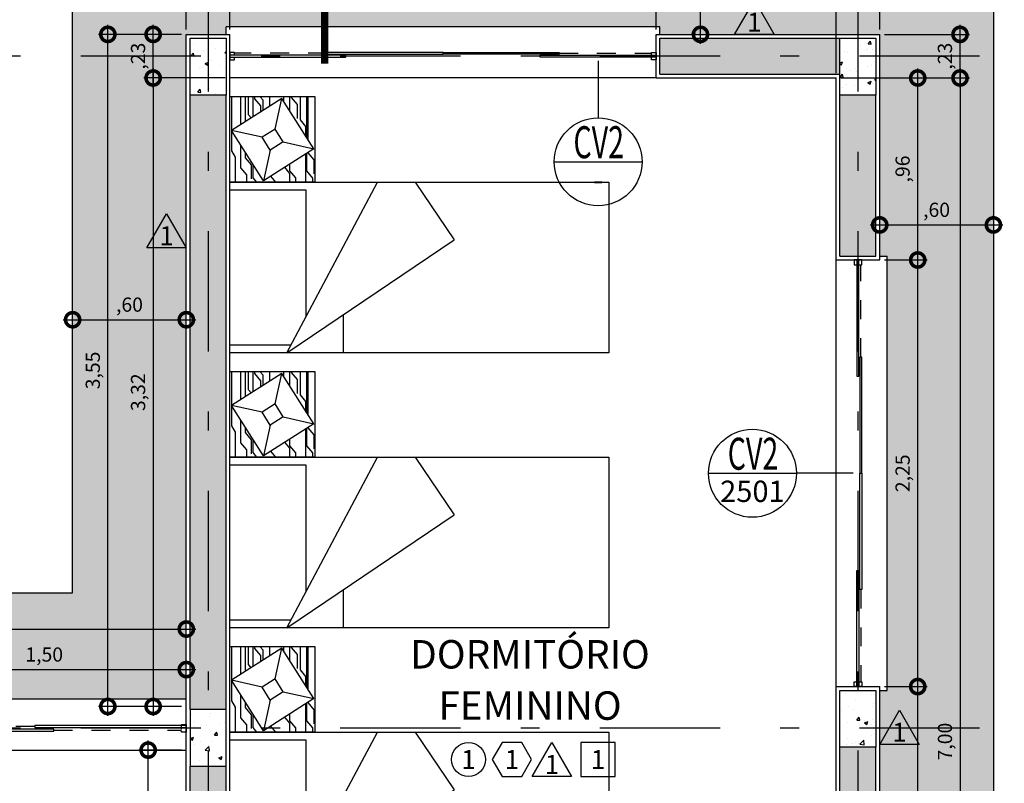
# Model space of a CAD drawing. Units: millimetres. Extents: x -96 to 28, y -43 to 23.
# Drawn here: x 19 to 24, y 16 to 20 of the extents above; entities that cross this region are included whole.
import ezdxf
from ezdxf.enums import TextEntityAlignment as Align

# ---------------------------------------------------------------- set-up
doc = ezdxf.new("R2010")
doc.units = ezdxf.units.MM
for name, pattern in [('DASHDOT', [25.4, 12.7, -6.35, 0, -6.35]), ('DASHDOTX2', [2, 1, -0.5, 0, -0.5]), ('HIDDEN', [9.525, 6.35, -3.175])]:
    doc.linetypes.add(name, pattern=pattern)
for name, color, linetype in [('ARQ-acabamentos', 1, 'Continuous'), ('ARQ-alvenaria', 7, 'Continuous'), ('ARQ-caixilho', 2, 'Continuous'), ('ARQ-concreto', 6, 'Continuous'), ('ARQ-cota 50', 1, 'Continuous'), ('ARQ-detalhe bloco', 1, 'Continuous'), ('ARQ-eixos', 1, 'DASHDOT'), ('ARQ-hachura alvenaria', 252, 'Continuous'), ('ARQ-hachura cimentado', 253, 'Continuous'), ('ARQ-hachura concreto', 252, 'Continuous'), ('ARQ-indicação caixilhos', 1, 'Continuous'), ('ARQ-mobiliário', 251, 'Continuous'), ('ARQ-nome do ambiente', 3, 'Continuous'), ('ARQ-piso', 1, 'Continuous'), ('ARQ-revestimento', 1, 'Continuous'), ('ARQ-símbolos', 2, 'Continuous'), ('ARQ-vista 1', 1, 'Continuous')]:
    doc.layers.add(name, color=color, linetype=linetype)
doc.styles.add('12050', font='romans.shx', dxfattribs={"height": 0.15})
doc.styles.add('12075', font='romans.shx', dxfattribs={"height": 0.225})
doc.styles.add('6050', font='romans.shx', dxfattribs={"height": 0.075})
doc.styles.add('8050', font='romans.shx', dxfattribs={"height": 0.1})
doc.styles.add('8075', font='romans.shx', dxfattribs={"height": 0.15})
doc.dimstyles.new('6050', dxfattribs={"dimtxt": 0.075, "dimasz": 0.15, "dimexe": 0.05, "dimexo": 0.025, "dimgap": 0.035, "dimtad": 1, "dimzin": 5, "dimtxsty": '6050', "dimblk": 'DOTSMALL', "dimcen": 0.09, "dimdle": 0.05, "dimclre": 1, "dimclrt": 2, "dimadec": 0, "dimazin": 0, "dimtfac": 1, "dimtmove": 2, "dimatfit": 3, "dimldrblk": 'DOTSMALL', "dimfxl": 0, "dimtolj": 1, "dimtzin": 0, "dimarcsym": 0})

# ---------------------------------------------------------------- blocks, each defined once
blk = doc.blocks.new('Ind esquadria 8075')
at = {"color": 1, "ltscale": 0.5}
blk.add_line((-0.3094, 0), (0.3094, 0), dxfattribs=at)
blk.add_circle((0, 0), 0.3094, dxfattribs=at)
at = {"color": 1, "style": '12075', "width": 0.431336}
blk.add_attdef('ESQD', text='', height=0.225, dxfattribs=at).set_placement((-0.1739, 0.0252), (0.182, 0.0252), align=Align.FIT)
at = {"color": 1, "style": '8075'}
blk.add_attdef('S/N', text='', height=0.15, dxfattribs=at).set_placement((0, -0.1268), align=Align.MIDDLE_CENTER)
blk = doc.blocks.new('Ind corte 1 direita 6050')
h = blk.add_hatch(color=253)
edge = h.paths.add_edge_path()
edge.add_line((-0.0204, -0.226), (-0.0204, -0.3589))
edge.add_line((-0.0204, -0.3589), (0.3385, 0))
edge.add_line((0.3385, 0), (-0.0204, 0.3589))
edge.add_line((-0.0204, 0.3589), (-0.0204, 0.226))
edge.add_arc((0, 0), 0.2269, -95.15, 95.15, ccw=False)
blk.add_line((-0.225, 0), (0.225, 0))
blk.add_lwpolyline([(-0.0204, -0.226), (-0.0204, -0.3589), (0.3385, 0), (-0.0204, 0.3589), (-0.0204, 0.226, -1.09418)], format="xyb", close=True)
at = {"color": 252, "linetype": 'DASHDOTX2', "ltscale": 5, "const_width": 0.0375}
blk.add_lwpolyline([(-0.0204, -0.3589), (-0.0204, -1.9285)], dxfattribs=at)
blk.add_circle((0, 0), 0.225)
at = {"color": 3, "style": '12050'}
blk.add_attdef('EL', text='', height=0.15, dxfattribs=at).set_placement((0, 0.0985), align=Align.MIDDLE)
at = {"color": 1, "style": '6050'}
blk.add_attdef('FOLHA', text='', height=0.075, dxfattribs=at).set_placement((0, -0.0839), align=Align.MIDDLE_CENTER)
blk = doc.blocks.new('_DOTSMALL')
at = {"color": 0, "linetype": 'ByBlock', "const_width": 0.5}
blk.add_lwpolyline([(-0.0625, 0, 1), (0.0625, 0, 1)], format="xyb", close=True, dxfattribs=at)
blk = doc.blocks.new('*D99')
at = {"layer": 'ARQ-cota 50', "color": 1, "lineweight": -2}
for p, q in [((18.035, 16.875), (18.035, 17.0946)), ((19.535, 16.875), (19.535, 17.0946))]:
    blk.add_line(p, q, dxfattribs=at)
at = {"layer": 'ARQ-cota 50', "color": 0, "lineweight": -2}
blk.add_line((17.985, 17.0446), (19.585, 17.0446), dxfattribs=at)
at = {"layer": 'Defpoints', "color": 0}
for p in [(19.535, 17.0446), (18.035, 16.85), (19.535, 16.85)]:
    blk.add_point(p, dxfattribs=at)
at = {"layer": 'ARQ-cota 50', "color": 0, "lineweight": -2, "xscale": 0.15, "yscale": 0.15, "zscale": 0.15, "rotation": 180}
blk.add_blockref('_DOTSMALL', (18.035, 17.0446), dxfattribs=at)
at = {"layer": 'ARQ-cota 50', "color": 0, "lineweight": -2, "xscale": 0.15, "yscale": 0.15, "zscale": 0.15}
blk.add_blockref('_DOTSMALL', (19.535, 17.0446), dxfattribs=at)
at = {"layer": 'ARQ-cota 50', "color": 2, "insert": (18.785, 17.1242), "char_height": 0.075, "attachment_point": 5, "style": '6050'}
blk.add_mtext('\\A1;1,50', dxfattribs=at)
blk = doc.blocks.new('*D100')
at = {"layer": 'ARQ-cota 50', "color": 1, "lineweight": -2}
for p, q in [((16.535, 16.645), (16.535, 17.3084)), ((19.535, 16.875), (19.535, 17.3084))]:
    blk.add_line(p, q, dxfattribs=at)
at = {"layer": 'ARQ-cota 50', "color": 0, "lineweight": -2}
blk.add_line((16.485, 17.2584), (19.585, 17.2584), dxfattribs=at)
at = {"layer": 'Defpoints', "color": 0}
for p in [(19.535, 17.2584), (19.535, 16.85), (16.535, 16.62)]:
    blk.add_point(p, dxfattribs=at)
at = {"layer": 'ARQ-cota 50', "color": 0, "lineweight": -2, "xscale": 0.15, "yscale": 0.15, "zscale": 0.15, "rotation": 180}
blk.add_blockref('_DOTSMALL', (16.535, 17.2584), dxfattribs=at)
at = {"layer": 'ARQ-cota 50', "color": 0, "lineweight": -2, "xscale": 0.15, "yscale": 0.15, "zscale": 0.15}
blk.add_blockref('_DOTSMALL', (19.535, 17.2584), dxfattribs=at)
at = {"layer": 'ARQ-cota 50', "color": 2, "insert": (18.035, 17.338), "char_height": 0.075, "attachment_point": 5, "style": '6050'}
blk.add_mtext('\\A1;3,00', dxfattribs=at)
blk = doc.blocks.new('*D102')
at = {"layer": 'ARQ-cota 50', "color": 1, "lineweight": -2}
for p, q in [((19.535, 20.42), (19.535, 20.8885)), ((19.765, 20.42), (19.765, 20.8885))]:
    blk.add_line(p, q, dxfattribs=at)
at = {"layer": 'ARQ-cota 50', "color": 0, "lineweight": -2}
blk.add_line((19.485, 20.8385), (19.815, 20.8385), dxfattribs=at)
at = {"layer": 'Defpoints', "color": 0}
for p in [(19.765, 20.8385), (19.535, 20.395), (19.765, 20.395)]:
    blk.add_point(p, dxfattribs=at)
at = {"layer": 'ARQ-cota 50', "color": 0, "lineweight": -2, "xscale": 0.15, "yscale": 0.15, "zscale": 0.15, "rotation": 180}
blk.add_blockref('_DOTSMALL', (19.535, 20.8385), dxfattribs=at)
at = {"layer": 'ARQ-cota 50', "color": 0, "lineweight": -2, "xscale": 0.15, "yscale": 0.15, "zscale": 0.15}
blk.add_blockref('_DOTSMALL', (19.765, 20.8385), dxfattribs=at)
at = {"layer": 'ARQ-cota 50', "color": 2, "insert": (19.65, 20.9181), "char_height": 0.075, "attachment_point": 5, "style": '6050'}
blk.add_mtext('\\A1;,23', dxfattribs=at)
blk = doc.blocks.new('*D103')
at = {"layer": 'ARQ-cota 50', "color": 1, "lineweight": -2}
for p, q in [((19.765, 20.42), (19.765, 20.6683)), ((22.015, 20.42), (22.015, 20.6683))]:
    blk.add_line(p, q, dxfattribs=at)
at = {"layer": 'ARQ-cota 50', "color": 0, "lineweight": -2}
blk.add_line((19.715, 20.6183), (22.065, 20.6183), dxfattribs=at)
at = {"layer": 'Defpoints', "color": 0}
for p in [(22.015, 20.6183), (19.765, 20.395), (22.015, 20.395)]:
    blk.add_point(p, dxfattribs=at)
at = {"layer": 'ARQ-cota 50', "color": 0, "lineweight": -2, "xscale": 0.15, "yscale": 0.15, "zscale": 0.15, "rotation": 180}
blk.add_blockref('_DOTSMALL', (19.765, 20.6183), dxfattribs=at)
at = {"layer": 'ARQ-cota 50', "color": 0, "lineweight": -2, "xscale": 0.15, "yscale": 0.15, "zscale": 0.15}
blk.add_blockref('_DOTSMALL', (22.015, 20.6183), dxfattribs=at)
at = {"layer": 'ARQ-cota 50', "color": 2, "insert": (20.89, 20.6979), "char_height": 0.075, "attachment_point": 5, "style": '6050'}
blk.add_mtext('\\A1;2,25', dxfattribs=at)
blk = doc.blocks.new('*D104')
at = {"layer": 'ARQ-cota 50', "color": 1, "lineweight": -2}
for p, q in [((22.015, 20.42), (22.015, 20.6683)), ((22.965, 20.19), (22.965, 20.6683))]:
    blk.add_line(p, q, dxfattribs=at)
at = {"layer": 'ARQ-cota 50', "color": 0, "lineweight": -2}
blk.add_line((21.965, 20.6183), (23.015, 20.6183), dxfattribs=at)
at = {"layer": 'Defpoints', "color": 0}
for p in [(22.965, 20.6183), (22.015, 20.395), (22.965, 20.165)]:
    blk.add_point(p, dxfattribs=at)
at = {"layer": 'ARQ-cota 50', "color": 0, "lineweight": -2, "xscale": 0.15, "yscale": 0.15, "zscale": 0.15, "rotation": 180}
blk.add_blockref('_DOTSMALL', (22.015, 20.6183), dxfattribs=at)
at = {"layer": 'ARQ-cota 50', "color": 0, "lineweight": -2, "xscale": 0.15, "yscale": 0.15, "zscale": 0.15}
blk.add_blockref('_DOTSMALL', (22.965, 20.6183), dxfattribs=at)
at = {"layer": 'ARQ-cota 50', "color": 2, "insert": (22.49, 20.6979), "char_height": 0.075, "attachment_point": 5, "style": '6050'}
blk.add_mtext('\\A1;,95', dxfattribs=at)
blk = doc.blocks.new('*D105')
at = {"layer": 'ARQ-cota 50', "color": 1, "lineweight": -2}
for p, q in [((19.765, 20.42), (19.765, 20.8885)), ((22.965, 20.19), (22.965, 20.8885))]:
    blk.add_line(p, q, dxfattribs=at)
at = {"layer": 'ARQ-cota 50', "color": 0, "lineweight": -2}
blk.add_line((19.715, 20.8385), (23.015, 20.8385), dxfattribs=at)
at = {"layer": 'Defpoints', "color": 0}
for p in [(22.965, 20.8385), (19.765, 20.395), (22.965, 20.165)]:
    blk.add_point(p, dxfattribs=at)
at = {"layer": 'ARQ-cota 50', "color": 0, "lineweight": -2, "xscale": 0.15, "yscale": 0.15, "zscale": 0.15, "rotation": 180}
blk.add_blockref('_DOTSMALL', (19.765, 20.8385), dxfattribs=at)
at = {"layer": 'ARQ-cota 50', "color": 0, "lineweight": -2, "xscale": 0.15, "yscale": 0.15, "zscale": 0.15}
blk.add_blockref('_DOTSMALL', (22.965, 20.8385), dxfattribs=at)
at = {"layer": 'ARQ-cota 50', "color": 2, "insert": (21.365, 20.9181), "char_height": 0.075, "attachment_point": 5, "style": '6050'}
blk.add_mtext('\\A1;3,20', dxfattribs=at)
blk = doc.blocks.new('*D106')
at = {"layer": 'ARQ-cota 50', "color": 1, "lineweight": -2}
for p, q in [((22.965, 20.19), (22.965, 20.8885)), ((23.195, 20.42), (23.195, 20.8885))]:
    blk.add_line(p, q, dxfattribs=at)
at = {"layer": 'ARQ-cota 50', "color": 0, "lineweight": -2}
blk.add_line((22.915, 20.8385), (23.245, 20.8385), dxfattribs=at)
at = {"layer": 'Defpoints', "color": 0}
for p in [(23.195, 20.8385), (23.195, 20.395), (22.965, 20.165)]:
    blk.add_point(p, dxfattribs=at)
at = {"layer": 'ARQ-cota 50', "color": 0, "lineweight": -2, "xscale": 0.15, "yscale": 0.15, "zscale": 0.15, "rotation": 180}
blk.add_blockref('_DOTSMALL', (22.965, 20.8385), dxfattribs=at)
at = {"layer": 'ARQ-cota 50', "color": 0, "lineweight": -2, "xscale": 0.15, "yscale": 0.15, "zscale": 0.15}
blk.add_blockref('_DOTSMALL', (23.195, 20.8385), dxfattribs=at)
at = {"layer": 'ARQ-cota 50', "color": 2, "insert": (23.08, 20.9181), "char_height": 0.075, "attachment_point": 5, "style": '6050'}
blk.add_mtext('\\A1;,23', dxfattribs=at)
blk = doc.blocks.new('*D107')
at = {"layer": 'ARQ-cota 50', "color": 1, "lineweight": -2}
for p, q in [((8.305, 20.42), (8.305, 20.8885)), ((19.535, 20.42), (19.535, 20.8885))]:
    blk.add_line(p, q, dxfattribs=at)
at = {"layer": 'ARQ-cota 50', "color": 0, "lineweight": -2}
blk.add_line((8.255, 20.8385), (19.585, 20.8385), dxfattribs=at)
at = {"layer": 'Defpoints', "color": 0}
for p in [(19.535, 20.8385), (8.305, 20.395), (19.535, 20.395)]:
    blk.add_point(p, dxfattribs=at)
at = {"layer": 'ARQ-cota 50', "color": 0, "lineweight": -2, "xscale": 0.15, "yscale": 0.15, "zscale": 0.15, "rotation": 180}
blk.add_blockref('_DOTSMALL', (8.305, 20.8385), dxfattribs=at)
at = {"layer": 'ARQ-cota 50', "color": 0, "lineweight": -2, "xscale": 0.15, "yscale": 0.15, "zscale": 0.15}
blk.add_blockref('_DOTSMALL', (19.535, 20.8385), dxfattribs=at)
at = {"layer": 'ARQ-cota 50', "color": 2, "insert": (13.92, 20.9181), "char_height": 0.075, "attachment_point": 5, "style": '6050'}
blk.add_mtext('\\A1;11,23', dxfattribs=at)
blk = doc.blocks.new('*D116')
at = {"layer": 'ARQ-cota 50', "color": 1, "lineweight": -2}
for p, q in [((19.74, 20.165), (19.3099, 20.165)), ((19.51, 16.85), (19.3099, 16.85))]:
    blk.add_line(p, q, dxfattribs=at)
at = {"layer": 'ARQ-cota 50', "color": 0, "lineweight": -2}
blk.add_line((19.3599, 20.215), (19.3599, 16.8), dxfattribs=at)
at = {"layer": 'Defpoints', "color": 0}
for p in [(19.765, 20.165), (19.3599, 16.85), (19.535, 16.85)]:
    blk.add_point(p, dxfattribs=at)
at = {"layer": 'ARQ-cota 50', "color": 0, "lineweight": -2, "xscale": 0.15, "yscale": 0.15, "zscale": 0.15}
for p, rotation in [((19.3599, 20.165), 90), ((19.3599, 16.85), 270)]:
    blk.add_blockref('_DOTSMALL', p, dxfattribs=dict(at, rotation=rotation))
at = {"layer": 'ARQ-cota 50', "color": 2, "insert": (19.2802, 18.5075), "char_height": 0.075, "attachment_point": 5, "rotation": 90, "style": '6050'}
blk.add_mtext('\\A1;3,32', dxfattribs=at)
blk = doc.blocks.new('*D117')
at = {"layer": 'ARQ-cota 50', "color": 0, "lineweight": -2}
blk.add_line((19.1208, 16.8), (19.1208, 20.445), dxfattribs=at)
at = {"layer": 'ARQ-cota 50', "color": 1, "lineweight": -2}
for p, q in [((19.51, 20.395), (19.0708, 20.395)), ((19.51, 16.85), (19.0708, 16.85))]:
    blk.add_line(p, q, dxfattribs=at)
at = {"layer": 'Defpoints', "color": 0}
for p in [(19.1208, 20.395), (19.535, 20.395), (19.535, 16.85)]:
    blk.add_point(p, dxfattribs=at)
at = {"layer": 'ARQ-cota 50', "color": 0, "lineweight": -2, "xscale": 0.15, "yscale": 0.15, "zscale": 0.15}
for p, rotation in [((19.1208, 20.395), 90), ((19.1208, 16.85), 270)]:
    blk.add_blockref('_DOTSMALL', p, dxfattribs=dict(at, rotation=rotation))
at = {"layer": 'ARQ-cota 50', "color": 2, "insert": (19.0412, 18.6225), "char_height": 0.075, "attachment_point": 5, "rotation": 90, "style": '6050'}
blk.add_mtext('\\A1;3,55', dxfattribs=at)
blk = doc.blocks.new('*D118')
at = {"layer": 'ARQ-cota 50', "color": 0, "lineweight": -2}
blk.add_line((19.3599, 20.115), (19.3599, 20.445), dxfattribs=at)
at = {"layer": 'ARQ-cota 50', "color": 1, "lineweight": -2}
for p, q in [((19.51, 20.395), (19.3099, 20.395)), ((19.74, 20.165), (19.3099, 20.165))]:
    blk.add_line(p, q, dxfattribs=at)
at = {"layer": 'Defpoints', "color": 0}
for p in [(19.3599, 20.395), (19.535, 20.395), (19.765, 20.165)]:
    blk.add_point(p, dxfattribs=at)
at = {"layer": 'ARQ-cota 50', "color": 0, "lineweight": -2, "xscale": 0.15, "yscale": 0.15, "zscale": 0.15}
for p, rotation in [((19.3599, 20.395), 90), ((19.3599, 20.165), 270)]:
    blk.add_blockref('_DOTSMALL', p, dxfattribs=dict(at, rotation=rotation))
at = {"layer": 'ARQ-cota 50', "color": 2, "insert": (19.2802, 20.28), "char_height": 0.075, "attachment_point": 5, "rotation": 90, "style": '6050'}
blk.add_mtext('\\A1;,23', dxfattribs=at)
blk = doc.blocks.new('*D137')
at = {"layer": 'ARQ-cota 50', "color": 0, "lineweight": -2}
blk.add_line((23.3955, 14.065), (23.3955, 17.005), dxfattribs=at)
at = {"layer": 'ARQ-cota 50', "color": 1, "lineweight": -2}
for p, q in [((23.22, 16.955), (23.4455, 16.955)), ((23.185, 14.115), (23.4455, 14.115))]:
    blk.add_line(p, q, dxfattribs=at)
at = {"layer": 'Defpoints', "color": 0}
for p in [(23.195, 16.955), (23.3955, 16.955), (23.16, 14.115)]:
    blk.add_point(p, dxfattribs=at)
at = {"layer": 'ARQ-cota 50', "color": 0, "lineweight": -2, "xscale": 0.15, "yscale": 0.15, "zscale": 0.15}
for p, rotation in [((23.3955, 16.955), 90), ((23.3955, 14.115), 270)]:
    blk.add_blockref('_DOTSMALL', p, dxfattribs=dict(at, rotation=rotation))
at = {"layer": 'ARQ-cota 50', "color": 2, "insert": (23.3158, 15.535), "char_height": 0.075, "attachment_point": 5, "rotation": 90, "style": '6050'}
blk.add_mtext('\\A1;2,84', dxfattribs=at)
blk = doc.blocks.new('*D138')
at = {"layer": 'ARQ-cota 50', "color": 0, "lineweight": -2}
blk.add_line((23.3955, 16.905), (23.3955, 19.255), dxfattribs=at)
at = {"layer": 'ARQ-cota 50', "color": 1, "lineweight": -2}
for p, q in [((23.22, 19.205), (23.4455, 19.205)), ((23.22, 16.955), (23.4455, 16.955))]:
    blk.add_line(p, q, dxfattribs=at)
at = {"layer": 'Defpoints', "color": 0}
for p in [(23.195, 19.205), (23.3955, 19.205), (23.195, 16.955)]:
    blk.add_point(p, dxfattribs=at)
at = {"layer": 'ARQ-cota 50', "color": 0, "lineweight": -2, "xscale": 0.15, "yscale": 0.15, "zscale": 0.15}
for p, rotation in [((23.3955, 19.205), 90), ((23.3955, 16.955), 270)]:
    blk.add_blockref('_DOTSMALL', p, dxfattribs=dict(at, rotation=rotation))
at = {"layer": 'ARQ-cota 50', "color": 2, "insert": (23.3158, 18.08), "char_height": 0.075, "attachment_point": 5, "rotation": 90, "style": '6050'}
blk.add_mtext('\\A1;2,25', dxfattribs=at)
blk = doc.blocks.new('*D139')
at = {"layer": 'ARQ-cota 50', "color": 1, "lineweight": -2}
for p, q in [((22.99, 20.165), (23.4455, 20.165)), ((23.22, 19.205), (23.4455, 19.205))]:
    blk.add_line(p, q, dxfattribs=at)
at = {"layer": 'ARQ-cota 50', "color": 0, "lineweight": -2}
blk.add_line((23.3955, 19.155), (23.3955, 20.215), dxfattribs=at)
at = {"layer": 'Defpoints', "color": 0}
for p in [(22.965, 20.165), (23.3955, 20.165), (23.195, 19.205)]:
    blk.add_point(p, dxfattribs=at)
at = {"layer": 'ARQ-cota 50', "color": 0, "lineweight": -2, "xscale": 0.15, "yscale": 0.15, "zscale": 0.15}
for p, rotation in [((23.3955, 20.165), 90), ((23.3955, 19.205), 270)]:
    blk.add_blockref('_DOTSMALL', p, dxfattribs=dict(at, rotation=rotation))
at = {"layer": 'ARQ-cota 50', "color": 2, "insert": (23.3158, 19.685), "char_height": 0.075, "attachment_point": 5, "rotation": 90, "style": '6050'}
blk.add_mtext('\\A1;,96', dxfattribs=at)
blk = doc.blocks.new('*D140')
at = {"layer": 'ARQ-cota 50', "color": 0, "lineweight": -2}
blk.add_line((23.6188, 20.115), (23.6188, 20.445), dxfattribs=at)
at = {"layer": 'ARQ-cota 50', "color": 1, "lineweight": -2}
for p, q in [((23.22, 20.395), (23.6688, 20.395)), ((22.99, 20.165), (23.6688, 20.165))]:
    blk.add_line(p, q, dxfattribs=at)
at = {"layer": 'Defpoints', "color": 0}
for p in [(23.195, 20.395), (23.6188, 20.395), (22.965, 20.165)]:
    blk.add_point(p, dxfattribs=at)
at = {"layer": 'ARQ-cota 50', "color": 0, "lineweight": -2, "xscale": 0.15, "yscale": 0.15, "zscale": 0.15}
for p, rotation in [((23.6188, 20.395), 90), ((23.6188, 20.165), 270)]:
    blk.add_blockref('_DOTSMALL', p, dxfattribs=dict(at, rotation=rotation))
at = {"layer": 'ARQ-cota 50', "color": 2, "insert": (23.5392, 20.28), "char_height": 0.075, "attachment_point": 5, "rotation": 90, "style": '6050'}
blk.add_mtext('\\A1;,23', dxfattribs=at)
blk = doc.blocks.new('*D141')
at = {"layer": 'ARQ-cota 50', "color": 1, "lineweight": -2}
for p, q in [((22.99, 20.165), (23.6688, 20.165)), ((23.22, 13.165), (23.6688, 13.165))]:
    blk.add_line(p, q, dxfattribs=at)
at = {"layer": 'ARQ-cota 50', "color": 0, "lineweight": -2}
blk.add_line((23.6188, 20.215), (23.6188, 13.115), dxfattribs=at)
at = {"layer": 'Defpoints', "color": 0}
for p in [(22.965, 20.165), (23.195, 13.165), (23.6188, 13.165)]:
    blk.add_point(p, dxfattribs=at)
at = {"layer": 'ARQ-cota 50', "color": 0, "lineweight": -2, "xscale": 0.15, "yscale": 0.15, "zscale": 0.15}
for p, rotation in [((23.6188, 20.165), 90), ((23.6188, 13.165), 270)]:
    blk.add_blockref('_DOTSMALL', p, dxfattribs=dict(at, rotation=rotation))
at = {"layer": 'ARQ-cota 50', "color": 2, "insert": (23.5392, 16.665), "char_height": 0.075, "attachment_point": 5, "rotation": 90, "style": '6050'}
blk.add_mtext('\\A1;7,00', dxfattribs=at)
blk = doc.blocks.new('*D152')
at = {"layer": 'ARQ-cota 50', "color": 1, "lineweight": -2}
for p, q in [((3.115, 20.42), (3.115, 21.1116)), ((23.195, 20.42), (23.195, 21.1116))]:
    blk.add_line(p, q, dxfattribs=at)
at = {"layer": 'ARQ-cota 50', "color": 0, "lineweight": -2}
blk.add_line((3.065, 21.0616), (23.245, 21.0616), dxfattribs=at)
at = {"layer": 'Defpoints', "color": 0}
for p in [(23.195, 21.0616), (3.115, 20.395), (23.195, 20.395)]:
    blk.add_point(p, dxfattribs=at)
at = {"layer": 'ARQ-cota 50', "color": 0, "lineweight": -2, "xscale": 0.15, "yscale": 0.15, "zscale": 0.15, "rotation": 180}
blk.add_blockref('_DOTSMALL', (3.115, 21.0616), dxfattribs=at)
at = {"layer": 'ARQ-cota 50', "color": 0, "lineweight": -2, "xscale": 0.15, "yscale": 0.15, "zscale": 0.15}
blk.add_blockref('_DOTSMALL', (23.195, 21.0616), dxfattribs=at)
at = {"layer": 'ARQ-cota 50', "color": 2, "insert": (13.155, 21.1412), "char_height": 0.075, "attachment_point": 5, "style": '6050'}
blk.add_mtext('\\A1;20,08', dxfattribs=at)
blk = doc.blocks.new('*D250')
at = {"layer": 'ARQ-cota 50', "color": 0, "lineweight": -2}
blk.add_line((19.3336, 12.52), (19.3336, 16.67), dxfattribs=at)
at = {"layer": 'ARQ-cota 50', "color": 1, "lineweight": -2}
for p, q in [((19.51, 16.62), (19.2836, 16.62)), ((19.545, 12.57), (19.2836, 12.57))]:
    blk.add_line(p, q, dxfattribs=at)
at = {"layer": 'Defpoints', "color": 0}
for p in [(19.3336, 16.62), (19.535, 16.62), (19.57, 12.57)]:
    blk.add_point(p, dxfattribs=at)
at = {"layer": 'ARQ-cota 50', "color": 0, "lineweight": -2, "xscale": 0.15, "yscale": 0.15, "zscale": 0.15}
for p, rotation in [((19.3336, 16.62), 90), ((19.3336, 12.57), 270)]:
    blk.add_blockref('_DOTSMALL', p, dxfattribs=dict(at, rotation=rotation))
at = {"layer": 'ARQ-cota 50', "color": 2, "insert": (19.254, 14.595), "char_height": 0.075, "attachment_point": 5, "rotation": 90, "style": '6050'}
blk.add_mtext('\\A1;4,05', dxfattribs=at)
blk = doc.blocks.new('Ind piso 8050')
blk.add_circle((0, 0), 0.09)
at = {"color": 2, "style": '8050'}
blk.add_attdef('PI', text='', height=0.1, dxfattribs=at).set_placement((0, 0), align=Align.MIDDLE_CENTER)
blk = doc.blocks.new('Ind rodapé 8050')
blk.add_lwpolyline([(-0.1039, 0), (-0.052, -0.09), (0.052, -0.09), (0.1039, 0), (0.052, 0.09), (-0.052, 0.09)], close=True)
at = {"color": 2, "style": '8050'}
blk.add_attdef('RO', text='', height=0.1, dxfattribs=at).set_placement((0, 0), align=Align.MIDDLE_CENTER)
blk = doc.blocks.new('Ind parede 8050')
blk.add_lwpolyline([(0, 0.1159), (0.1039, -0.0641), (-0.1039, -0.0641)], close=True)
at = {"color": 2, "style": '8050'}
blk.add_attdef('PP', text='', height=0.1, dxfattribs=at).set_placement((0, 0), align=Align.MIDDLE_CENTER)
blk = doc.blocks.new('Ind teto 8050')
blk.add_lwpolyline([(-0.09, -0.09), (0.09, -0.09), (0.09, 0.09), (-0.09, 0.09)], close=True)
at = {"color": 2, "style": '8050'}
blk.add_attdef('TE', text='', height=0.1, dxfattribs=at).set_placement((0, 0), align=Align.MIDDLE_CENTER)
blk = doc.blocks.new('*D275')
at = {"layer": 'ARQ-cota 50', "color": 1, "lineweight": -2}
for p, q in [((18.935, 18.915), (18.935, 18.94)), ((19.535, 18.915), (19.535, 18.94))]:
    blk.add_line(p, q, dxfattribs=at)
at = {"layer": 'ARQ-cota 50', "color": 0, "lineweight": -2}
blk.add_line((18.885, 18.89), (19.585, 18.89), dxfattribs=at)
at = {"layer": 'Defpoints', "color": 0}
for p in [(18.935, 18.89), (19.535, 18.89), (19.535, 18.89)]:
    blk.add_point(p, dxfattribs=at)
at = {"layer": 'ARQ-cota 50', "color": 0, "lineweight": -2, "xscale": 0.15, "yscale": 0.15, "zscale": 0.15, "rotation": 180}
blk.add_blockref('_DOTSMALL', (18.935, 18.89), dxfattribs=at)
at = {"layer": 'ARQ-cota 50', "color": 0, "lineweight": -2, "xscale": 0.15, "yscale": 0.15, "zscale": 0.15}
blk.add_blockref('_DOTSMALL', (19.535, 18.89), dxfattribs=at)
at = {"layer": 'ARQ-cota 50', "color": 2, "insert": (19.235, 18.9697), "char_height": 0.075, "attachment_point": 5, "style": '6050'}
blk.add_mtext('\\A1;,60', dxfattribs=at)
blk = doc.blocks.new('*D276')
at = {"layer": 'ARQ-cota 50', "color": 1, "lineweight": -2}
for p, q in [((23.195, 19.415), (23.195, 19.44)), ((23.795, 19.415), (23.795, 19.44))]:
    blk.add_line(p, q, dxfattribs=at)
at = {"layer": 'ARQ-cota 50', "color": 0, "lineweight": -2}
blk.add_line((23.145, 19.39), (23.845, 19.39), dxfattribs=at)
at = {"layer": 'Defpoints', "color": 0}
for p in [(23.195, 19.39), (23.795, 19.39), (23.795, 19.39)]:
    blk.add_point(p, dxfattribs=at)
at = {"layer": 'ARQ-cota 50', "color": 0, "lineweight": -2, "xscale": 0.15, "yscale": 0.15, "zscale": 0.15, "rotation": 180}
blk.add_blockref('_DOTSMALL', (23.195, 19.39), dxfattribs=at)
at = {"layer": 'ARQ-cota 50', "color": 0, "lineweight": -2, "xscale": 0.15, "yscale": 0.15, "zscale": 0.15}
blk.add_blockref('_DOTSMALL', (23.795, 19.39), dxfattribs=at)
at = {"layer": 'ARQ-cota 50', "color": 2, "insert": (23.495, 19.4697), "char_height": 0.075, "attachment_point": 5, "style": '6050'}
blk.add_mtext('\\A1;,60', dxfattribs=at)
blk = doc.blocks.new('*D285')
at = {"layer": 'ARQ-cota 50', "color": 0, "lineweight": -2}
blk.add_line((22.2489, 20.345), (22.2489, 21.045), dxfattribs=at)
at = {"layer": 'ARQ-cota 50', "color": 1, "lineweight": -2}
for p, q in [((22.2239, 20.995), (22.1989, 20.995)), ((22.2239, 20.395), (22.1989, 20.395))]:
    blk.add_line(p, q, dxfattribs=at)
at = {"layer": 'Defpoints', "color": 0}
for p in [(22.2489, 20.995), (22.2489, 20.995), (22.2489, 20.395)]:
    blk.add_point(p, dxfattribs=at)
at = {"layer": 'ARQ-cota 50', "color": 0, "lineweight": -2, "xscale": 0.15, "yscale": 0.15, "zscale": 0.15}
for p, rotation in [((22.2489, 20.995), 90), ((22.2489, 20.395), 270)]:
    blk.add_blockref('_DOTSMALL', p, dxfattribs=dict(at, rotation=rotation))
at = {"layer": 'ARQ-cota 50', "color": 2, "insert": (22.1693, 20.695), "char_height": 0.075, "attachment_point": 5, "rotation": 90, "style": '6050'}
blk.add_mtext('\\A1;,60', dxfattribs=at)
blk = doc.blocks.new('Caixilho 225 2')
for points in [[(0.025, -0.005), (0.025, -0.02), (0, -0.02), (0, 0.02), (0.025, 0.02), (0.025, 0.005)], [(2.225, -0.005), (2.225, -0.02), (2.25, -0.02), (2.25, 0.02), (2.225, 0.02), (2.225, 0.005)]]:
    blk.add_lwpolyline(points)
at = {"layer": 'ARQ-detalhe bloco', "linetype": 'HIDDEN', "ltscale": 0.01}
for p, q in [((0.5125, -0.015), (0.025, -0.015)), ((1.7375, -0.015), (2.225, -0.015))]:
    blk.add_line(p, q, dxfattribs=at)
at = {"layer": 'ARQ-detalhe bloco'}
for points in [[(0, 0.005), (0.6125, 0.005), (0.6125, -0.005), (0, -0.005)], [(2.25, 0.005), (1.6375, 0.005), (1.6375, -0.005), (2.25, -0.005)], [(0.5125, -0.01), (1.125, -0.01), (1.125, -0.02), (0.5125, -0.02)], [(1.7375, -0.01), (1.125, -0.01), (1.125, -0.02), (1.7375, -0.02)]]:
    blk.add_lwpolyline(points, close=True, dxfattribs=at)
blk = doc.blocks.new('Caixilho 150')
for points in [[(0.005, 1.475), (-0.02, 1.475), (-0.02, 1.5), (0.02, 1.5), (0.02, 1.475), (0.015, 1.475)], [(0.005, 0.025), (-0.02, 0.025), (-0.02, 0), (0.02, 0), (0.02, 0.025), (0.015, 0.025)]]:
    blk.add_lwpolyline(points)
at = {"layer": 'ARQ-detalhe bloco', "linetype": 'HIDDEN', "ltscale": 0.01}
for p, q in [((0.01, 0.8), (0.01, 1.475)), ((-0.01, 0.7), (-0.01, 0.025))]:
    blk.add_line(p, q, dxfattribs=at)
at = {"layer": 'ARQ-detalhe bloco'}
for points in [[(-0.015, 1.5), (-0.015, 0.7), (-0.005, 0.7), (-0.005, 1.5)], [(0.015, 0), (0.015, 0.8), (0.005, 0.8), (0.005, 0)]]:
    blk.add_lwpolyline(points, close=True, dxfattribs=at)
blk = doc.blocks.new('Cama solteiro PLAN')
for p, q in [((-1092.65, -343.22), (-1002.65, -343.22)), ((-1092.65, -543.22), (-1092.65, -343.22)), ((-1088.65, -375.35), (-1088.65, -343.22)), ((-1006.65, -343.22), (-1006.65, -383.22)), ((-1002.65, -343.22), (-1002.65, -543.22)), ((-1092.65, -373.22), (-1002.65, -421.08)), ((-1092.65, -373.22), (-1033.05, -461.58)), ((-1006.65, -383.22), (-1073.84, -383.22)), ((-1092.65, -403.22), (-1072.41, -403.22)), ((-1002.65, -441.08), (-1033.05, -461.58)), ((-1002.65, -543.22), (-1092.65, -543.22))]:
    blk.add_line(p, q)
blk = doc.blocks.new('Criado mudo PLAN')
for p, q in [((-67.5, 0), (-67.5, 45)), ((-67.5, 45), (-22.5, 45)), ((-66.77, 27.24), (-40.2, 44.16)), ((-43.78, 28.01), (-40.2, 44.16)), ((-23.28, 17.59), (-40.2, 44.16)), ((-22.5, 0), (-22.5, 45)), ((-49.85, 0.67), (-66.77, 27.24)), ((-50.61, 23.66), (-66.77, 27.24)), ((-50.61, 23.66), (-43.78, 28.01)), ((-39.43, 21.17), (-43.78, 28.01)), ((-46.26, 16.82), (-50.61, 23.66)), ((-46.26, 16.82), (-39.43, 21.17)), ((-39.43, 21.17), (-23.28, 17.59)), ((-49.85, 0.67), (-23.28, 17.59)), ((-46.26, 16.82), (-49.85, 0.67)), ((-67.5, 0), (-22.5, 0))]:
    blk.add_line(p, q)
for points in [[(-67.5, 0), (-22.5, 0), (-22.5, 45)], [(-67.5, 42.03), (-54.28, 42.03), (-50.96, 43.91), (-22.5, 43.91)], [(-67.5, 36.11), (-63.66, 36.11), (-59.91, 39.29), (-47.85, 39.29)], [(-65.68, 33.51), (-58.32, 33.51), (-54.57, 36.69), (-51.93, 36.69)], [(-37.09, 39.29), (-22.5, 39.29)], [(-35.44, 36.69), (-22.5, 36.69)], [(-67.5, 30.76), (-65.1, 32.79), (-58.06, 32.79)], [(-33.55, 33.71), (-31.91, 35.1), (-22.5, 35.1)], [(-32.96, 32.79), (-22.5, 32.79)], [(-30.32, 28.65), (-27.18, 28.65), (-23.43, 31.82), (-22.5, 31.82)], [(-29.58, 27.48), (-24.23, 27.48), (-22.5, 28.95)], [(-67.5, 20.71), (-64.32, 23.4)], [(-27.26, 23.84), (-22.24, 23.84)], [(-67.5, 13.29), (-62.8, 13.29), (-59.61, 15.99)], [(-25.03, 16.47), (-22.5, 16.47)], [(-67.5, 10.26), (-65.25, 10.26), (-61.5, 13.44), (-57.98, 13.44)], [(-33.93, 9.25), (-26.57, 9.25), (-22.82, 12.43), (-22.5, 12.43)], [(-29.79, 13.44), (-22.5, 13.44)], [(-43.17, 4.92), (-38.12, 4.92), (-34.65, 7.66), (-22.5, 7.66)], [(-67.5, 4.92), (-52.56, 4.92)], [(-67.5, 1.29), (-65.29, 1.29), (-61.53, 4.47), (-52.27, 4.47)], [(-63.08, 0.44), (-55.72, 0.44), (-51.97, 3.62), (-51.73, 3.62)], [(-45.22, 3.62), (-22.5, 3.62)], [(-43.88, 4.47), (-22.5, 4.47)]]:
    blk.add_lwpolyline(points)

msp = doc.modelspace()

# ---------------------------------------------------------------- hatches: boundary and pattern name
at = {"layer": 'ARQ-hachura alvenaria'}
h = msp.add_hatch(color=256, dxfattribs=at)
h.dxf.hatch_style = 1
h.paths.add_polyline_path([(22.985, 20.375), (22.035, 20.375), (22.035, 20.185), (22.985, 20.185)])
h.paths.add_polyline_path([(23.175, 20.075), (22.985, 20.075), (22.985, 19.225), (23.175, 19.225)])
h.paths.add_polyline_path([(23.175, 16.635), (22.985, 16.635), (22.985, 14.165), (23.175, 14.165)])
h.paths.add_polyline_path([(19.745, 20.075), (19.555, 20.075), (19.555, 16.835), (19.745, 16.835)])
h.paths.add_polyline_path([(19.745, 16.535), (19.555, 16.535), (19.555, 12.62), (19.745, 12.62), (19.745, 12.955), (19.865, 12.955), (19.865, 13.145), (19.745, 13.145)])
h.paths.add_polyline_path([(18.015, 16.83), (16.515, 16.83), (16.515, 16.64), (18.015, 16.64)])
h.paths.add_polyline_path([(16.515, 16.53), (16.325, 16.53), (16.325, 11.71), (16.515, 11.71)])
h.paths.add_polyline_path([(19.445, 11.6), (16.515, 11.6), (16.515, 11.41), (19.445, 11.41)])
h.paths.add_polyline_path([(19.745, 11.72), (19.555, 11.72), (19.555, 11.6), (19.745, 11.6)])
h.paths.add_polyline_path([(22.875, 13.145), (20.765, 13.145), (20.765, 12.955), (21.285, 12.955), (21.285, 11.255), (21.425, 11.255), (21.425, 12.955), (22.875, 12.955)])
h.paths.add_polyline_path([(23.175, 13.265), (22.985, 13.265), (22.985, 13.145), (23.175, 13.145)])
h.paths.add_polyline_path([(25.055, 13.145), (23.175, 13.145), (23.175, 12.955), (25.055, 12.955)])
h.paths.add_polyline_path([(25.055, 10.235), (21.585, 10.235), (21.585, 10.045), (25.055, 10.045)])
h.paths.add_polyline_path([(21.425, 10.045), (21.285, 10.045), (21.285, 9.925), (21.425, 9.925)])
h.paths.add_polyline_path([(21.425, 10.355), (21.285, 10.355), (21.285, 10.235), (21.425, 10.235)])
at = {"layer": 'ARQ-hachura cimentado'}
h = msp.add_hatch(dxfattribs=at)
h.set_pattern_fill('DOTS', color=256, scale=0.03)
h.paths.add_polyline_path([(1.595, 16.85), (1.595, 16.89), (3.115, 16.89), (3.115, 16.605), (1.615, 16.605), (1.615, 16.85)])
h.paths.add_polyline_path([(-0.115, 11.6), (-0.155, 11.6), (-0.155, 13.89), (-0.115, 13.89), (-0.115, 13.87), (0.13, 13.87), (0.13, 11.62), (-0.115, 11.62)])
h.paths.add_polyline_path([(3.115, 3.675), (3.115, 3.39), (1.595, 3.39), (1.595, 3.43), (1.615, 3.43), (1.615, 3.675)])
h.paths.add_polyline_path([(8.095, -0.115), (8.095, -0.155), (5.805, -0.155), (5.805, -0.115), (5.825, -0.115), (5.825, 0.115), (8.075, 0.115), (8.075, -0.115)])
h.paths.add_polyline_path([(5.805, 20.395), (5.805, 20.435), (8.095, 20.435), (8.095, 20.395), (8.075, 20.395), (8.075, 20.165), (5.825, 20.165), (5.825, 20.395)])
h.paths.add_polyline_path([(3.325, 20.395), (3.325, 20.435), (5.615, 20.435), (5.615, 20.395), (5.595, 20.395), (5.595, 20.165), (3.345, 20.165), (3.345, 20.395)])
h.paths.add_polyline_path([(19.535, 16.62), (18.035, 16.62), (18.035, 16.85), (18.015, 16.85), (18.015, 16.89), (19.535, 16.89)])
h.paths.add_polyline_path([(22.015, 20.165), (19.765, 20.165), (19.765, 20.395), (19.745, 20.395), (19.745, 20.435), (22.035, 20.435), (22.035, 20.395), (22.015, 20.395)])
h.paths.add_polyline_path([(16.515, 3.43), (16.535, 3.43), (16.535, 3.66), (18.035, 3.66), (18.035, 3.43), (18.055, 3.43), (18.055, 3.39), (16.515, 3.39)])
h.paths.add_polyline_path([(22.035, -0.115), (22.035, -0.155), (19.745, -0.155), (19.745, -0.115), (19.765, -0.115), (19.765, 0.115), (22.015, 0.115), (22.015, -0.115)])
h.paths.add_polyline_path([(23.195, 1.055), (23.195, 1.075), (22.965, 1.075), (22.965, 3.325), (23.195, 3.325), (23.195, 3.345), (23.235, 3.345), (23.235, 1.055)])
h.paths.add_polyline_path([(22.965, 16.955), (22.965, 19.205), (23.195, 19.205), (23.195, 19.225), (23.235, 19.225), (23.235, 16.935), (23.195, 16.935), (23.195, 16.955)])
h.paths.add_polyline_path([(25.375, 7.325), (25.375, 7.345), (25.145, 7.345), (25.145, 10.025), (25.375, 10.025), (25.375, 10.045), (25.415, 10.045), (25.415, 7.325)])
h.paths.add_polyline_path([(23.795, 20.995), (18.935, 20.995), (18.935, 17.45), (8.905, 17.45), (8.905, 20.995), (2.515, 20.995), (2.515, 17.45), (-0.715, 17.45), (-0.715, 2.83), (2.515, 2.83), (2.515, -0.715), (8.905, -0.715), (8.905, 2.83), (18.935, 2.83), (18.935, -0.715), (23.795, -0.715), (23.795, 4.015), (25.975, 4.015), (25.975, 16.265), (23.795, 16.265)])
h.paths.add_polyline_path([(25.145, 10.255), (25.145, 12.935), (25.375, 12.935), (25.375, 12.955), (25.415, 12.955), (25.415, 10.235), (25.375, 10.235), (25.375, 10.255)])
h.paths.add_polyline_path([(25.375, 10.255), (25.145, 10.255), (25.145, 12.935), (25.375, 12.935), (25.375, 15.665), (23.195, 15.665), (23.195, 16.955), (22.965, 16.955), (22.965, 19.205), (23.195, 19.205), (23.195, 20.395), (22.015, 20.395), (22.015, 20.165), (19.765, 20.165), (19.765, 20.395), (19.535, 20.395), (19.535, 16.62), (18.035, 16.62), (18.035, 16.85), (8.305, 16.85), (8.305, 20.395), (8.075, 20.395), (8.075, 20.165), (5.825, 20.165), (5.825, 20.395), (5.595, 20.395), (5.595, 20.165), (3.345, 20.165), (3.345, 20.395), (3.115, 20.395), (3.115, 16.605), (1.615, 16.605), (1.615, 16.85), (-0.115, 16.85), (-0.115, 13.87), (0.13, 13.87), (0.13, 11.62), (-0.115, 11.62), (-0.115, 11.39), (0.545, 11.39), (0.545, 8.89), (-0.115, 8.89), (-0.115, 3.43), (1.615, 3.43), (1.615, 3.675), (3.115, 3.675), (3.115, -0.115), (5.825, -0.115), (5.825, 0.115), (8.075, 0.115), (8.075, -0.115), (8.305, -0.115), (8.305, 3.43), (16.535, 3.43), (16.535, 3.66), (18.035, 3.66), (18.035, 3.43), (19.535, 3.43), (19.535, -0.115), (19.765, -0.115), (19.765, 0.115), (22.015, 0.115), (22.015, -0.115), (23.195, -0.115), (23.195, 1.075), (22.965, 1.075), (22.965, 3.325), (23.195, 3.325), (23.195, 4.615), (25.375, 4.615), (25.375, 7.345), (25.145, 7.345), (25.145, 10.025), (25.375, 10.025)])
at = {"layer": 'ARQ-hachura concreto'}
h = msp.add_hatch(dxfattribs=at)
h.set_pattern_fill('AR-CONC', color=256, scale=0.001)
h.paths.add_polyline_path([(19.745, 20.075), (19.555, 20.075), (19.555, 20.375), (19.745, 20.375)])
h = msp.add_hatch(dxfattribs=at)
h.set_pattern_fill('AR-CONC', color=256, scale=0.001)
h.paths.add_polyline_path([(23.175, 20.075), (22.985, 20.075), (22.985, 20.375), (23.175, 20.375)])
h = msp.add_hatch(dxfattribs=at)
h.set_pattern_fill('AR-CONC', color=256, scale=0.001)
h.paths.add_polyline_path([(23.175, 16.635), (22.985, 16.635), (22.985, 16.935), (23.175, 16.935)])
h = msp.add_hatch(dxfattribs=at)
h.set_pattern_fill('AR-CONC', color=256, scale=0.001)
h.paths.add_polyline_path([(19.555, 16.535), (19.745, 16.535), (19.745, 16.835), (19.555, 16.835)])

# ---------------------------------------------------------------- linework, layer by layer
at = {"layer": 'ARQ-alvenaria'}
for p, q in [((22.035, 20.185), (22.035, 20.375)), ((22.035, 20.375), (22.985, 20.375)), ((22.035, 20.185), (22.985, 20.185)), ((19.555, 16.835), (19.555, 20.075)), ((19.745, 16.835), (19.745, 20.075)), ((22.985, 19.225), (22.985, 20.075)), ((23.175, 19.225), (23.175, 20.075)), ((22.985, 19.225), (23.175, 19.225)), ((22.985, 14.165), (22.985, 16.635)), ((23.175, 14.165), (23.175, 16.635)), ((19.555, 12.62), (19.555, 16.535)), ((19.745, 13.145), (19.745, 16.535))]:
    msp.add_line(p, q, dxfattribs=at)
at = {"layer": 'ARQ-concreto'}
for points in [[(19.745, 20.075), (19.555, 20.075), (19.555, 20.375), (19.745, 20.375)], [(23.175, 20.075), (22.985, 20.075), (22.985, 20.375), (23.175, 20.375)], [(23.175, 16.635), (22.985, 16.635), (22.985, 16.935), (23.175, 16.935)], [(19.555, 16.535), (19.745, 16.535), (19.745, 16.835), (19.555, 16.835)]]:
    msp.add_lwpolyline(points, close=True, dxfattribs=at)
at = {"layer": 'ARQ-eixos', "ltscale": 0.05}
for p, q in [((19.65, 22.0979), (19.65, -0.8309)), ((23.08, 22.0979), (23.08, -0.8309)), ((26.4624, 20.28), (-2.4738, 20.28)), ((26.4624, 16.735), (-2.4738, 16.735))]:
    msp.add_line(p, q, dxfattribs=at)
at = {"layer": 'ARQ-indicação caixilhos'}
for p, q in [((21.7087, 20.255), (21.7087, 19.955)), ((23.055, 18.08), (22.755, 18.08))]:
    msp.add_line(p, q, dxfattribs=at)
at = {"layer": 'ARQ-piso'}
msp.add_lwpolyline([(-0.715, 2.83), (-0.715, 17.45), (2.515, 17.45), (2.515, 20.995), (8.905, 20.995), (8.905, 17.45), (18.935, 17.45), (18.935, 20.995), (23.795, 20.995), (23.795, 16.265), (25.975, 16.265), (25.975, 4.015), (23.795, 4.015), (23.795, -0.715), (18.935, -0.715), (18.935, 2.83), (8.905, 2.83), (8.905, -0.715), (2.515, -0.715), (2.515, 2.83)], close=True, dxfattribs=at)
at = {"layer": 'ARQ-revestimento'}
for p, q in [((19.535, 12.62), (19.535, 20.395)), ((19.535, 20.395), (19.765, 20.395)), ((19.765, 13.165), (19.765, 20.395)), ((22.015, 20.165), (22.015, 20.395)), ((22.015, 20.395), (23.195, 20.395)), ((23.195, 19.205), (23.195, 20.395)), ((22.015, 20.165), (22.965, 20.165)), ((22.965, 19.205), (22.965, 20.165)), ((22.965, 19.205), (23.195, 19.205)), ((22.965, 14.165), (22.965, 16.955)), ((22.965, 16.955), (23.195, 16.955)), ((23.195, 14.165), (23.195, 16.955))]:
    msp.add_line(p, q, dxfattribs=at)
at = {"layer": 'ARQ-vista 1'}
for p, q in [((22.035, 20.435), (19.745, 20.435)), ((19.745, 20.395), (19.745, 20.435)), ((22.035, 20.395), (22.035, 20.435)), ((22.015, 20.165), (19.765, 20.165)), ((22.965, 16.955), (22.965, 19.205)), ((23.195, 19.225), (23.235, 19.225)), ((23.235, 16.935), (23.235, 19.225)), ((23.195, 16.935), (23.235, 16.935)), ((18.015, 16.89), (19.535, 16.89)), ((18.035, 16.62), (19.535, 16.62))]:
    msp.add_line(p, q, dxfattribs=at)

# ---------------------------------------------------------------- block references
at = {"layer": 'ARQ-acabamentos'}
for name, p, values in [('Ind parede 8050', (22.5332, 20.4591), {'PP': '1'}), ('Ind parede 8050', (19.4311, 19.3329), {'PP': '1'}), ('Ind parede 8050', (23.2989, 16.7143), {'PP': '1'}), ('Ind piso 8050', (21.0243, 16.5705), {'PI': '1'}), ('Ind rodapé 8050', (21.2536, 16.5705), {'RO': '1'}), ('Ind parede 8050', (21.465, 16.5447), {'PP': '1'}), ('Ind teto 8050', (21.7082, 16.5705), {'TE': '1'})]:
    msp.add_blockref(name, p, dxfattribs=at).add_auto_attribs(values)
at = {"layer": 'ARQ-caixilho'}
for name, p, rotation in [('Caixilho 225 2', (22.015, 20.28), 180), ('Caixilho 225 2', (23.08, 16.955), 89.99999999999997), ('Caixilho 150', (18.035, 16.735), 270)]:
    msp.add_blockref(name, p, dxfattribs=dict(at, rotation=rotation))
at = {"layer": 'ARQ-indicação caixilhos'}
ref = msp.add_blockref('Ind esquadria 8075', (21.7087, 19.723), dxfattribs=dict(at, xscale=0.75, yscale=0.75, zscale=0.75))
ref.add_attrib('ESQD', 'CV2', dxfattribs={"layer": '0', "color": 2, "height": 0.16875, "style": '12075', "width": 0.593088}).set_placement((21.5783, 19.7419), (21.8452, 19.7419), align=Align.FIT)
ref.add_attrib('S/N', '-', dxfattribs={"layer": '0', "color": 1, "height": 0.1125, "style": '8075'}).set_placement((21.7087, 19.6279), align=Align.MIDDLE_CENTER)
ref = msp.add_blockref('Ind esquadria 8075', (22.523, 18.08), dxfattribs=dict(at, xscale=0.75, yscale=0.75, zscale=0.75))
ref.add_attrib('ESQD', 'CV2', dxfattribs={"layer": '0', "color": 2, "height": 0.16875, "style": '12075', "width": 0.593088}).set_placement((22.3926, 18.0989), (22.6595, 18.0989), align=Align.FIT)
ref.add_attrib('S/N', '2501', dxfattribs={"layer": '0', "color": 1, "height": 0.1125, "style": '8075'}).set_placement((22.523, 17.9849), align=Align.MIDDLE_CENTER)
at = {"layer": 'ARQ-mobiliário', "xscale": 0.01, "yscale": 0.01, "zscale": 0.01, "rotation": 90}
for name, p in [('Criado mudo PLAN', (20.215, 20.29)), ('Cama solteiro PLAN', (16.3328, 29.6415)), ('Criado mudo PLAN', (20.215, 18.84)), ('Cama solteiro PLAN', (16.3328, 28.1915)), ('Criado mudo PLAN', (20.215, 17.39)), ('Cama solteiro PLAN', (16.3328, 26.7415))]:
    msp.add_blockref(name, p, dxfattribs=at)
at = {"layer": 'ARQ-símbolos'}
msp.add_blockref('Ind corte 1 direita 6050', (20.2854, 22.1682), dxfattribs=at).add_auto_attribs({'EL': 'C', 'FOLHA': '2202'})

# ---------------------------------------------------------------- texts
at = {"layer": 'ARQ-nome do ambiente', "style": '12050'}
for s, p in [('DORMITÓRIO', (21.349, 17.1253)), ('FEMININO', (21.349, 16.8547))]:
    msp.add_text(s, height=0.15, dxfattribs=at).set_placement(p, align=Align.MIDDLE_CENTER)

# ---------------------------------------------------------------- dimensions: what is measured, and where the dimension line sits
at = {"layer": 'ARQ-cota 50'}
for base, p1, p2, picture, middle in [((23.195, 21.0616), (3.115, 20.395), (23.195, 20.395), '*D152', (13.155, 21.1412)), ((19.535, 20.8385), (8.305, 20.395), (19.535, 20.395), '*D107', (13.92, 20.9181)), ((19.765, 20.8385), (19.535, 20.395), (19.765, 20.395), '*D102', (19.65, 20.9181)), ((22.965, 20.8385), (19.765, 20.395), (22.965, 20.165), '*D105', (21.365, 20.9181)), ((23.195, 20.8385), (22.965, 20.165), (23.195, 20.395), '*D106', (23.08, 20.9181)), ((22.015, 20.6183), (19.765, 20.395), (22.015, 20.395), '*D103', (20.89, 20.6979)), ((22.965, 20.6183), (22.015, 20.395), (22.965, 20.165), '*D104', (22.49, 20.6979)), ((23.795, 19.39), (23.195, 19.39), (23.795, 19.39), '*D276', (23.495, 19.4697)), ((19.535, 18.89), (18.935, 18.89), (19.535, 18.89), '*D275', (19.235, 18.9697)), ((19.535, 17.2584), (16.535, 16.62), (19.535, 16.85), '*D100', (18.035, 17.338)), ((19.535, 17.0446), (18.035, 16.85), (19.535, 16.85), '*D99', (18.785, 17.1242))]:
    dim = msp.add_linear_dim(base=base, p1=p1, p2=p2, dimstyle='6050', dxfattribs=at)
    dim.commit()
    dim.dimension.update_dxf_attribs({"geometry": picture, "text_midpoint": middle})
for base, p1, p2, picture, middle in [((22.2489, 20.995), (22.2489, 20.395), (22.2489, 20.995), '*D285', (22.1693, 20.695)), ((19.1207957233, 20.395), (19.535, 16.85), (19.535, 20.395), '*D117', (19.0411528662, 18.6225)), ((19.3599, 20.395), (19.765, 20.165), (19.535, 20.395), '*D118', (19.2802, 20.28)), ((23.6188, 20.395), (22.965, 20.165), (23.195, 20.395), '*D140', (23.5392, 20.28)), ((19.3598647032, 16.85), (19.765, 20.165), (19.535, 16.85), '*D116', (19.2802218461, 18.5075)), ((23.3955, 20.165), (23.195, 19.205), (22.965, 20.165), '*D139', (23.3158, 19.685)), ((23.6188, 13.165), (22.965, 20.165), (23.195, 13.165), '*D141', (23.5392, 16.665)), ((23.3955, 19.205), (23.195, 16.955), (23.195, 19.205), '*D138', (23.3158, 18.08)), ((23.3955, 16.955), (23.16, 14.115), (23.195, 16.955), '*D137', (23.3158, 15.535)), ((19.3336, 16.62), (19.57, 12.57), (19.535, 16.62), '*D250', (19.254, 14.595))]:
    dim = msp.add_linear_dim(base=base, p1=p1, p2=p2, angle=90, dimstyle='6050', dxfattribs=at)
    dim.commit()
    dim.dimension.update_dxf_attribs({"geometry": picture, "text_midpoint": middle})

doc.saveas('drawing.dxf')
